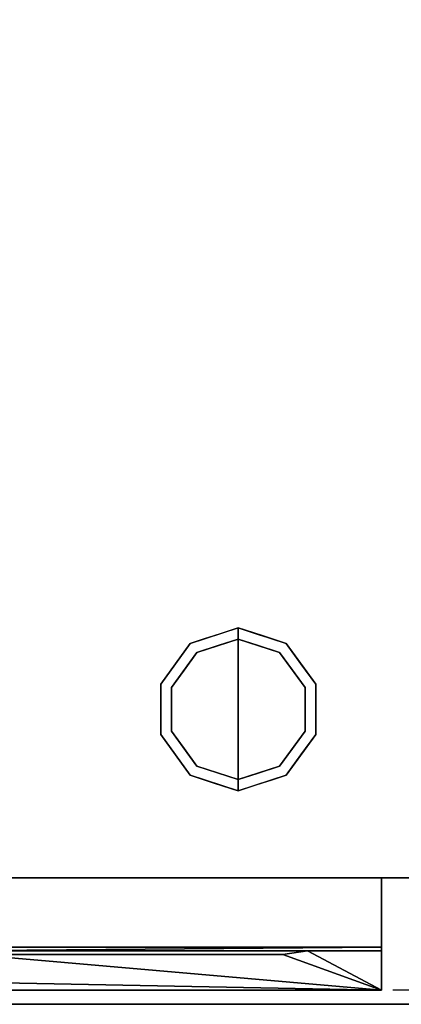
# Model space of a CAD drawing. Units: millimetres. Extents: x -1 to 1800, y -1098 to 1.
# Drawn here: x 267 to 403, y -700 to -349 of the extents above; entities that cross this region are included whole.
import ezdxf

# ---------------------------------------------------------------- set-up
doc = ezdxf.new("R2010")
doc.units = ezdxf.units.MM
doc.linetypes.add('NASCOSTA', pattern=[9.525, 6.35, -3.175])
for name, color, linetype in [('IQ_200_2D', 1, 'Continuous'), ('IQ_200_3D', 1, 'Continuous'), ('IQ_204_2D', 7, 'Continuous'), ('IQ_BLACK_3D', 250, 'Continuous'), ('IQ_BLUE_3D', 5, 'Continuous'), ('IQ_GRAY_3D', 9, 'Continuous')]:
    doc.layers.add(name, color=color, linetype=linetype)

msp = doc.modelspace()

# ---------------------------------------------------------------- linework, layer by layer
at = {"layer": 'IQ_200_2D', "color": 7, "linetype": 'NASCOSTA', "ltscale": 10}
msp.add_lwpolyline([(2, 0), (1797, 0), (1797, -695), (2, -695)], close=True, dxfattribs=at)
at = {"layer": 'IQ_200_3D'}
for points in [[(1799, -700, 850), (0, -700, 850), (0, 0, 850), (1799, 0, 850)], [(1799, 0, 900), (0, 0, 900), (0, -700, 900), (1799, -700, 900)], [(1797, -655, 150), (2, -655, 150), (2, 0, 150), (1797, 0, 150)], [(1799, -700, 900), (0, -700, 900), (0, -700, 850), (1799, -700, 850)]]:
    msp.add_3dface(points, dxfattribs=at)
for points, invisible_edges in [([(330.31, -574.77, 25), (327.95, -571.54, 25), (345, -566, 25), (345, -570, 25)], 1), ([(336.48, -568.77, 150), (336.48, -568.77, 150), (345, -566, 150), (337.88, -568.31, 25)], 13), ([(345, -566, 150), (345, -566, 150), (345, -566, 25), (337.88, -568.31, 25)], 9), ([(345, -566, 150), (345, -566, 150), (352.12, -568.31, 150), (345, -566, 25)], 4), ([(353.52, -568.77, 25), (353.52, -568.77, 25), (345, -566, 25), (352.12, -568.31, 150)], 13), ([(359.69, -574.77, 25), (345, -570, 25), (345, -566, 25), (362.05, -571.54, 25)], 8), ([(345, -570), (345, -595), (321.22, -587.27), (330.31, -574.77)], 2), ([(336.48, -568.77, 150), (336.48, -568.77, 150), (332.92, -569.93, 25), (327.95, -571.54, 150)], 6), ([(327.95, -571.54, 25), (327.95, -571.54, 25), (327.95, -571.54, 150), (332.92, -569.93, 25)], 6), ([(336.48, -568.77, 150), (336.48, -568.77, 150), (337.88, -568.31, 25), (332.92, -569.93, 25)], 11), ([(337.65, -572.39, 25), (337.65, -572.39, 25), (345, -570, 25), (337.87, -572.32)], 13), ([(345, -570, 25), (345, -570, 25), (345, -570), (337.87, -572.32)], 9), ([(345, -570, 25), (345, -570, 25), (352.35, -572.39, 25), (352.13, -572.32)], 13), ([(352.13, -572.32), (352.13, -572.32), (345, -570), (345, -570, 25)], 9), ([(368.78, -587.27), (345, -595), (345, -570), (359.69, -574.77)], 1), ([(353.52, -568.77, 25), (353.52, -568.77, 25), (352.12, -568.31, 150), (357.08, -569.93, 150)], 11), ([(353.52, -568.77, 25), (353.52, -568.77, 25), (357.08, -569.93, 150), (362.05, -571.54, 25)], 6), ([(362.05, -571.54, 150), (362.05, -571.54, 150), (362.05, -571.54, 25), (357.08, -569.93, 150)], 6), ([(321.22, -587.27, 25), (317.42, -586.04, 25), (327.95, -571.54, 25), (330.31, -574.77, 25)], 5), ([(327.95, -571.54, 25), (322.69, -578.79, 25), (322.69, -578.79, 150), (327.95, -571.54, 150)], 10), ([(330.31, -574.77), (325.76, -581.02), (325.76, -581.02, 25), (330.31, -574.77, 25)], 10), ([(337.87, -572.32), (337.87, -572.32), (330.31, -574.77), (337.65, -572.39, 25)], 13), ([(330.31, -574.77, 25), (330.31, -574.77, 25), (337.65, -572.39, 25), (330.31, -574.77)], 13), ([(352.13, -572.32), (352.13, -572.32), (352.35, -572.39, 25), (359.69, -574.77)], 6), ([(359.69, -574.77), (359.69, -574.77), (352.35, -572.39, 25), (359.69, -574.77, 25)], 11), ([(368.78, -587.27, 25), (359.69, -574.77, 25), (362.05, -571.54, 25), (372.58, -586.04, 25)], 10), ([(359.69, -574.77), (359.69, -574.77, 25), (364.24, -581.02, 25), (364.24, -581.02)], 5), ([(367.31, -578.79, 25), (362.05, -571.54, 25), (362.05, -571.54, 150), (367.31, -578.79, 150)], 10), ([(317.42, -586.04, 150), (322.69, -578.79, 150), (322.69, -578.79, 25), (317.42, -586.04, 25)], 10), ([(325.76, -581.02), (321.22, -587.27), (321.22, -587.27, 25), (325.76, -581.02, 25)], 10), ([(368.78, -587.27, 25), (368.78, -587.27), (364.24, -581.02), (364.24, -581.02, 25)], 5), ([(372.58, -586.04, 25), (367.31, -578.79, 25), (367.31, -578.79, 150), (372.58, -586.04, 150)], 10), ([(317.42, -586.04, 25), (317.42, -595, 25), (317.42, -595, 150), (317.42, -586.04, 150)], 10), ([(317.42, -603.96, 25), (317.42, -586.04, 25), (321.22, -587.27, 25), (321.22, -602.73, 25)], 10), ([(321.22, -595), (321.22, -595, 25), (321.22, -587.27, 25), (321.22, -587.27)], 5), ([(345, -595), (345, -595), (321.22, -602.73), (321.22, -587.27)], 11), ([(368.78, -602.73), (368.78, -602.73), (345, -595), (368.78, -587.27)], 6), ([(372.58, -603.96, 25), (368.78, -602.73, 25), (368.78, -587.27, 25), (372.58, -586.04, 25)], 5), ([(368.78, -602.73), (368.78, -595), (368.78, -587.27, 25), (368.78, -595, 25)], 10), ([(368.78, -587.27, 25), (368.78, -587.27, 25), (368.78, -595), (368.78, -587.27)], 11), ([(372.58, -595, 25), (372.58, -586.04, 25), (372.58, -586.04, 150), (372.58, -595, 150)], 10), ([(317.42, -595, 25), (317.42, -603.96, 25), (317.42, -603.96, 150), (317.42, -595, 150)], 10), ([(321.22, -602.73), (321.22, -602.73, 25), (321.22, -595, 25), (321.22, -595)], 5), ([(321.22, -602.73), (345, -595), (345, -620), (330.31, -615.23)], 1), ([(345, -620), (345, -595), (368.78, -602.73), (359.69, -615.23)], 2), ([(368.78, -595, 25), (368.78, -595, 25), (368.78, -602.73, 25), (368.78, -602.73)], 13), ([(372.58, -595, 150), (372.58, -603.96, 150), (372.58, -603.96, 25), (372.58, -595, 25)], 10), ([(327.95, -618.46, 25), (317.42, -603.96, 25), (321.22, -602.73, 25), (330.31, -615.23, 25)], 10), ([(325.76, -608.98), (325.76, -608.98, 25), (321.22, -602.73, 25), (321.22, -602.73)], 5), ([(362.05, -618.46, 25), (359.69, -615.23, 25), (368.78, -602.73, 25), (372.58, -603.96, 25)], 5), ([(364.24, -608.98, 25), (364.24, -608.98), (368.78, -602.73), (368.78, -602.73, 25)], 5), ([(322.69, -611.21, 150), (317.42, -603.96, 150), (317.42, -603.96, 25), (322.69, -611.21, 25)], 10), ([(367.31, -611.21, 25), (372.58, -603.96, 25), (372.58, -603.96, 150), (367.31, -611.21, 150)], 10), ([(330.31, -615.23), (330.31, -615.23, 25), (325.76, -608.98, 25), (325.76, -608.98)], 5), ([(359.69, -615.23, 25), (359.69, -615.23), (364.24, -608.98), (364.24, -608.98, 25)], 5), ([(327.95, -618.46, 150), (322.69, -611.21, 150), (322.69, -611.21, 25), (327.95, -618.46, 25)], 10), ([(367.31, -611.21, 150), (362.05, -618.46, 150), (362.05, -618.46, 25), (367.31, -611.21, 25)], 10), ([(345, -624, 25), (327.95, -618.46, 25), (330.31, -615.23, 25), (345, -620, 25)], 2), ([(337.65, -617.61), (337.65, -617.61, 25), (330.31, -615.23, 25), (330.31, -615.23)], 5), ([(345, -624, 25), (345, -620, 25), (359.69, -615.23, 25), (362.05, -618.46, 25)], 4), ([(352.13, -617.68), (352.13, -617.68), (359.69, -615.23), (352.35, -617.61, 25)], 13), ([(359.69, -615.23, 25), (359.69, -615.23, 25), (352.35, -617.61, 25), (359.69, -615.23)], 13), ([(327.95, -618.46, 25), (336.48, -621.23, 25), (336.48, -621.23, 150), (327.95, -618.46, 150)], 10), ([(345, -620), (345, -620, 25), (337.65, -617.61, 25), (337.65, -617.61)], 4), ([(352.35, -617.61, 25), (352.35, -617.61, 25), (345, -620, 25), (352.13, -617.68)], 13), ([(345, -620, 25), (345, -620, 25), (345, -620), (352.13, -617.68)], 9), ([(353.52, -621.23, 150), (353.52, -621.23, 150), (352.12, -621.69, 25), (357.08, -620.07, 25)], 11), ([(353.52, -621.23, 150), (353.52, -621.23, 150), (357.08, -620.07, 25), (362.05, -618.46, 150)], 6), ([(362.05, -618.46, 25), (362.05, -618.46, 25), (362.05, -618.46, 150), (357.08, -620.07, 25)], 6), ([(336.48, -621.23, 150), (336.48, -621.23, 25), (345, -624, 25), (345, -624, 150)], 1), ([(353.52, -621.23, 150), (353.52, -621.23, 150), (345, -624, 150), (352.12, -621.69, 25)], 13), ([(345, -624, 150), (345, -624, 150), (345, -624, 25), (352.12, -621.69, 25)], 9), ([(27, -655, 198), (2, -655, 198), (2, -655, 150), (1797, -655, 150)], 8), ([(1797, -655, 150), (1797, -655, 198), (1772, -655, 198), (27, -655, 198)], 12), ([(1772, -655, 198), (1772, -655, 850), (27, -655, 850), (27, -655, 198)], 8), ([(1772, -655, 198), (1772, -655, 850), (27, -655, 850), (27, -655, 198)], 4)]:
    msp.add_3dface(points, dxfattribs=dict(at, invisible_edges=invisible_edges))
at = {"layer": 'IQ_204_2D', "linetype": 'NASCOSTA', "ltscale": 10}
msp.add_line((2, -655), (1797, -655), dxfattribs=at)
at = {"layer": 'IQ_204_2D', "linetype": 'NASCOSTA', "ltscale": 5}
msp.add_line((396, -655), (396, -695), dxfattribs=at)

# ---------------------------------------------------------------- meshes
at = {"layer": 'IQ_200_3D'}
mesh = msp.add_polyface(dxfattribs=at)
corners = [(396, -695, 197), (27, -695, 197), (27, -655, 197), (396, -655, 197)]
mesh.append_faces([[corners[k] for k in face] for face in [(0, 1, 2, 3)]])
mesh = msp.add_polyface(dxfattribs=at)
corners = [(396, -655, 825), (27, -655, 825), (27, -679.6, 825), (396, -679.6, 825)]
mesh.append_faces([[corners[k] for k in face] for face in [(0, 1, 2, 3)]])
mesh = msp.add_polyface(dxfattribs=at)
corners = [(396, -695, 718.83), (396, -695, 197), (396, -655, 197), (396, -655, 825), (396, -679.6, 825), (396, -679.6, 776.33)]
mesh.append_faces([[corners[k] for k in face] for face in [(3, 5, 0)]], dxfattribs={"vtx0": -1, "vtx2": -1})
mesh.append_faces([[corners[k] for k in face] for face in [(3, 4, 5)]], dxfattribs={"vtx2": -1})
mesh.append_faces([[corners[k] for k in face] for face in [(0, 1, 2, 3)]], dxfattribs={"vtx3": -1})
mesh = msp.add_polyface(dxfattribs=at)
corners = [(396, -679.6, 825), (27, -679.6, 825), (27, -679.6, 776.33), (396, -679.6, 776.33)]
mesh.append_faces([[corners[k] for k in face] for face in [(0, 1, 2, 3)]])
mesh = msp.add_polyface(dxfattribs=at)
corners = [(158.98, -695, 671.64), (264.02, -695, 671.64), (264.02, -695, 675.64), (158.98, -695, 675.64), (158.98, -695, 659.64), (264.02, -695, 659.64), (264.02, -695, 663.64), (158.98, -695, 663.64), (264.02, -695, 683.64), (269.02, -695, 683.64), (264.02, -695, 687.64), (158.98, -695, 683.64), (269.02, -695, 663.64), (264.02, -695, 639.63), (158.98, -695, 635.63), (264.02, -695, 635.63), (269.02, -695, 635.63), (264.02, -695, 627.63), (158.98, -695, 623.62), (264.02, -695, 623.62), (269.02, -695, 623.62), (264.02, -695, 603.62), (158.98, -695, 599.62), (264.02, -695, 599.62), (269.02, -695, 599.62), (264.02, -695, 591.62), (158.98, -695, 587.61), (264.02, -695, 587.61), (269.02, -695, 587.61), (264.02, -695, 615.62), (158.98, -695, 611.62), (264.02, -695, 611.62), (269.02, -695, 611.62), (158.98, -695, 647.63), (264.02, -695, 647.63), (264.02, -695, 651.63), (158.98, -695, 651.63), (158.98, -695, 563.61), (264.02, -695, 563.61), (264.02, -695, 567.61), (158.98, -695, 567.61), (264.02, -695, 555.6), (158.98, -695, 551.6), (264.02, -695, 551.6), (269.02, -695, 551.6), (158.98, -695, 575.61), (264.02, -695, 575.61), (264.02, -695, 579.61), (158.98, -695, 579.61), (269.02, -695, 567.61), (264.02, -695, 543.6), (158.98, -695, 539.6), (264.02, -695, 539.6), (269.02, -695, 539.6), (264.02, -695, 531.6), (153.98, -695, 519.59), (269.02, -695, 519.59), (269.02, -695, 527.6), (269.02, -695, 397.56), (153.98, -695, 397.56), (158.98, -695, 695.65), (264.02, -695, 695.65), (264.02, -695, 699.65), (158.98, -695, 699.65), (158.98, -695, 707.65), (264.02, -695, 707.65), (396, -695, 718.83), (27, -695, 718.83), (263.98, -695, 269.52), (269.02, -695, 269.52), (269.02, -695, 277.52), (263.98, -695, 277.52), (263.98, -695, 253.52), (269.02, -695, 253.52), (269.02, -695, 257.52), (263.98, -695, 257.52), (263.98, -695, 265.52), (269.02, -695, 265.52), (263.98, -695, 245.51), (269.02, -695, 245.51), (263.98, -695, 221.51), (269.02, -695, 221.51), (269.02, -695, 229.51), (263.98, -695, 229.51), (269.02, -695, 233.51), (263.98, -695, 233.51), (263.98, -695, 241.51), (269.02, -695, 241.51), (263.98, -695, 217.51), (269.02, -695, 217.51), (263.98, -695, 209.5), (269.02, -695, 209.5), (269.02, -695, 281.52), (269.02, -695, 289.53), (263.98, -695, 281.52), (263.98, -695, 377.55), (158.95, -695, 377.55), (263.98, -695, 373.55), (269.02, -695, 377.55), (263.98, -695, 385.56), (158.95, -695, 385.56), (263.98, -695, 353.55), (158.95, -695, 353.55), (263.98, -695, 349.54), (269.02, -695, 353.55), (158.95, -695, 221.51), (263.98, -695, 305.53), (158.95, -695, 305.53), (263.98, -695, 301.53), (269.02, -695, 305.53), (263.98, -695, 317.54), (158.95, -695, 317.54), (263.98, -695, 313.53), (269.02, -695, 317.54), (158.95, -695, 281.52), (27, -695, 197), (396, -695, 197), (158.95, -695, 209.5)]
mesh.append_faces([[corners[k] for k in face] for face in [(39, 49, 46), (114, 71, 94)]], dxfattribs={"vtx0": -1, "vtx1": -1})
mesh.append_faces([[corners[k] for k in face] for face in [(8, 9, 10, 11), (99, 58, 59, 100)]], dxfattribs={"vtx0": -1, "vtx1": -1, "vtx2": -1})
mesh.append_faces([[corners[k] for k in face] for face in [(58, 56, 55, 59), (72, 73, 74, 75), (76, 77, 69, 68), (83, 82, 84, 85), (86, 87, 79, 78), (88, 89, 81, 80)]], dxfattribs={"vtx0": -1, "vtx1": -1, "vtx2": -1, "vtx3": -1})
mesh.append_faces([[corners[k] for k in face] for face in [(54, 55, 56, 57)]], dxfattribs={"vtx0": -1, "vtx1": -1, "vtx3": -1})
mesh.append_faces([[corners[k] for k in face] for face in [(68, 69, 70, 71), (75, 74, 77, 76), (78, 79, 73, 72), (80, 81, 82, 83), (85, 84, 87, 86), (90, 91, 89, 88), (88, 80, 105)]], dxfattribs={"vtx0": -1, "vtx2": -1})
mesh.append_faces([[corners[k] for k in face] for face in [(13, 14, 15, 16), (17, 18, 19, 20), (21, 22, 23, 24), (25, 26, 27, 28), (29, 30, 31, 32), (41, 42, 43, 44), (50, 51, 52, 53)]], dxfattribs={"vtx0": -1, "vtx2": -1, "vtx3": -1})
mesh.append_faces([[corners[k] for k in face] for face in [(1, 6, 12)]], dxfattribs={"vtx1": -1, "vtx2": -1})
mesh.append_faces([[corners[k] for k in face] for face in [(92, 93, 94, 71), (95, 96, 97, 98), (101, 102, 103, 104), (106, 107, 108, 109), (110, 111, 112, 113)]], dxfattribs={"vtx1": -1, "vtx2": -1, "vtx3": -1})
mesh.append_faces([[corners[k] for k in face] for face in [(0, 1, 2, 3), (4, 5, 6, 7), (33, 34, 35, 36), (37, 38, 39, 40), (45, 46, 47, 48), (60, 61, 62, 63), (64, 65, 66, 67), (115, 116, 90, 117)]], dxfattribs={"vtx1": -1, "vtx3": -1})
mesh = msp.add_polyface(dxfattribs=at)
corners = [(269.02, -695, 675.64), (269.02, -695, 683.64), (264.02, -695, 683.64), (264.02, -695, 675.64), (264.02, -695, 671.64), (269.02, -695, 663.64), (269.02, -695, 671.64), (269.02, -695, 687.64), (269.02, -695, 695.65), (264.02, -695, 695.65), (264.02, -695, 687.64), (269.02, -695, 651.63), (269.02, -695, 659.64), (264.02, -695, 659.64), (264.02, -695, 651.63), (264.02, -695, 647.63), (269.02, -695, 639.63), (269.02, -695, 647.63), (264.02, -695, 663.64), (269.02, -695, 699.65), (264.02, -695, 699.65), (269.02, -695, 627.63), (269.02, -695, 635.63), (264.02, -695, 635.63), (264.02, -695, 627.63), (264.02, -695, 639.63), (269.02, -695, 707.65), (264.02, -695, 707.65), (269.02, -695, 615.62), (269.02, -695, 623.62), (264.02, -695, 623.62), (264.02, -695, 615.62), (269.02, -695, 603.62), (269.02, -695, 611.62), (264.02, -695, 611.62), (264.02, -695, 603.62), (269.02, -695, 591.62), (269.02, -695, 599.62), (264.02, -695, 599.62), (264.02, -695, 591.62), (264.02, -695, 575.61), (269.02, -695, 567.61), (269.02, -695, 575.61), (264.02, -695, 579.61), (264.02, -695, 563.61), (269.02, -695, 555.6), (269.02, -695, 563.61), (264.02, -695, 567.61), (269.02, -695, 579.61), (269.02, -695, 587.61), (264.02, -695, 587.61), (269.02, -695, 543.6), (269.02, -695, 551.6), (264.02, -695, 551.6), (264.02, -695, 543.6), (269.02, -695, 531.6), (269.02, -695, 539.6), (264.02, -695, 539.6), (264.02, -695, 531.6), (264.02, -695, 555.6), (269.02, -695, 281.52), (263.98, -695, 277.52), (269.02, -695, 277.52), (374.05, -695, 281.52), (269.02, -695, 365.55), (263.98, -695, 361.55), (269.02, -695, 361.55), (374.05, -695, 365.55), (269.02, -695, 373.55), (263.98, -695, 365.55), (263.98, -695, 377.55), (269.02, -695, 377.55), (269.02, -695, 385.56), (263.98, -695, 385.56), (263.98, -695, 373.55), (263.98, -695, 353.55), (269.02, -695, 353.55), (263.98, -695, 329.54), (269.02, -695, 329.54), (269.02, -695, 337.54), (263.98, -695, 337.54), (269.02, -695, 341.54), (263.98, -695, 341.54), (263.98, -695, 349.54), (269.02, -695, 349.54), (374.05, -695, 353.55), (263.98, -695, 325.54), (269.02, -695, 325.54), (269.02, -695, 389.56), (269.02, -695, 397.56), (263.98, -695, 317.54), (269.02, -695, 317.54), (269.02, -695, 293.53), (269.02, -695, 301.53), (263.98, -695, 293.53), (263.98, -695, 289.53), (263.98, -695, 305.53), (269.02, -695, 305.53), (269.02, -695, 313.53), (263.98, -695, 313.53), (263.98, -695, 301.53), (269.02, -695, 289.53), (263.98, -695, 281.52)]
mesh.append_faces([[corners[k] for k in face] for face in [(25, 22, 16, 15), (24, 29, 21), (59, 52, 45, 44), (49, 36, 39), (60, 61, 62, 63), (64, 65, 66, 67), (76, 83, 84, 85)]], dxfattribs={"vtx0": -1, "vtx1": -1, "vtx2": -1})
mesh.append_faces([[corners[k] for k in face] for face in [(12, 5, 18, 13), (8, 19, 20, 9), (80, 79, 81, 82), (86, 87, 78, 77)]], dxfattribs={"vtx0": -1, "vtx1": -1, "vtx2": -1, "vtx3": -1})
mesh.append_faces([[corners[k] for k in face] for face in [(68, 71, 74, 69), (73, 72, 88, 89), (98, 91, 99, 96), (93, 97, 100, 94), (101, 92, 95, 102)]], dxfattribs={"vtx0": -1, "vtx1": -1, "vtx3": -1})
mesh.append_faces([[corners[k] for k in face] for face in [(70, 71, 72, 73), (75, 76, 66, 65), (77, 78, 79, 80), (82, 81, 84, 83), (87, 86, 90, 91), (96, 97, 98)]], dxfattribs={"vtx0": -1, "vtx2": -1})
mesh.append_faces([[corners[k] for k in face] for face in [(4, 5, 6, 3), (15, 16, 17, 14), (40, 41, 42, 43), (44, 45, 46, 47)]], dxfattribs={"vtx0": -1, "vtx2": -1, "vtx3": -1})
mesh.append_faces([[corners[k] for k in face] for face in [(64, 68, 69, 65), (92, 93, 94, 95)]], dxfattribs={"vtx1": -1, "vtx2": -1, "vtx3": -1})
mesh.append_faces([[corners[k] for k in face] for face in [(0, 1, 2, 3), (7, 8, 9, 10), (11, 12, 13, 14), (21, 22, 23, 24), (19, 26, 27, 20), (28, 29, 30, 31), (32, 33, 34, 35), (36, 37, 38, 39), (48, 49, 50, 43), (51, 52, 53, 54), (55, 56, 57, 58)]], dxfattribs={"vtx1": -1, "vtx3": -1})
mesh = msp.add_polyface(dxfattribs=at)
corners = [(269.02, -695, 707.65), (374.05, -695, 707.65), (396, -695, 718.83), (264.02, -695, 707.65), (374.05, -695, 683.64), (374.05, -695, 687.64), (269.02, -695, 687.64), (374.05, -695, 695.65), (374.05, -695, 699.65), (269.02, -695, 699.65), (269.02, -695, 695.65), (374.05, -695, 675.64), (269.02, -695, 675.64), (374.05, -695, 671.64), (374.05, -695, 659.64), (374.05, -695, 663.64), (269.02, -695, 663.64), (269.02, -695, 659.64), (264.02, -695, 687.64), (269.02, -695, 683.64), (264.02, -695, 675.64), (269.02, -695, 671.64), (269.02, -695, 651.63), (264.02, -695, 651.63), (269.02, -695, 647.63), (374.05, -695, 647.63), (374.05, -695, 651.63), (374.05, -695, 623.62), (374.05, -695, 627.63), (269.02, -695, 627.63), (269.02, -695, 623.62), (269.02, -695, 615.62), (374.05, -695, 611.62), (374.05, -695, 615.62), (374.05, -695, 599.62), (374.05, -695, 603.62), (269.02, -695, 603.62), (374.05, -695, 587.61), (374.05, -695, 591.62), (269.02, -695, 591.62), (269.02, -695, 587.61), (374.05, -695, 575.61), (374.05, -695, 579.61), (269.02, -695, 579.61), (374.05, -695, 635.63), (374.05, -695, 639.63), (269.02, -695, 639.63), (269.02, -695, 635.63), (269.02, -695, 567.61), (374.05, -695, 563.61), (374.05, -695, 567.61), (374.05, -695, 551.6), (374.05, -695, 555.6), (269.02, -695, 555.6), (269.02, -695, 551.6), (269.02, -695, 543.6), (374.05, -695, 539.6), (374.05, -695, 543.6), (269.02, -695, 531.6), (374.05, -695, 527.6), (374.05, -695, 531.6), (264.02, -695, 615.62), (269.02, -695, 611.62), (264.02, -695, 603.62), (269.02, -695, 599.62), (264.02, -695, 579.61), (269.02, -695, 575.61), (264.02, -695, 567.61), (269.02, -695, 563.61), (264.02, -695, 543.6), (269.02, -695, 539.6), (264.02, -695, 531.6), (269.02, -695, 527.6), (374.05, -695, 397.56), (374.05, -695, 519.59), (269.02, -695, 519.59), (269.02, -695, 397.56), (269.02, -695, 313.53), (374.05, -695, 313.53), (374.05, -695, 317.54), (269.02, -695, 317.54), (269.02, -695, 325.54), (374.05, -695, 325.54), (374.05, -695, 329.54), (269.02, -695, 329.54), (269.02, -695, 289.53), (374.05, -695, 289.53), (374.05, -695, 293.53), (269.02, -695, 293.53), (269.02, -695, 301.53), (374.05, -695, 301.53), (374.05, -695, 305.53), (269.02, -695, 305.53), (269.02, -695, 385.56), (374.05, -695, 385.56), (374.05, -695, 389.56), (269.02, -695, 389.56), (269.02, -695, 373.55), (374.05, -695, 373.55), (374.05, -695, 377.55), (269.02, -695, 377.55), (269.02, -695, 337.54), (374.05, -695, 337.54), (374.05, -695, 341.54), (269.02, -695, 341.54), (269.02, -695, 241.51), (374.05, -695, 241.51), (374.05, -695, 245.51), (269.02, -695, 245.51), (269.02, -695, 253.52), (374.05, -695, 253.52), (374.05, -695, 257.52), (269.02, -695, 257.52), (269.02, -695, 217.51), (374.05, -695, 217.51), (374.05, -695, 221.51), (269.02, -695, 221.51), (396, -695, 197), (374.05, -695, 209.5), (269.02, -695, 209.5), (263.98, -695, 209.5), (269.02, -695, 229.51), (374.05, -695, 229.51), (374.05, -695, 233.51), (269.02, -695, 233.51), (269.02, -695, 265.52), (374.05, -695, 265.52), (374.05, -695, 269.52), (269.02, -695, 269.52)]
mesh.append_faces([[corners[k] for k in face] for face in [(22, 25, 26), (31, 32, 33), (48, 49, 50), (55, 56, 57), (58, 59, 60)]], dxfattribs={"vtx0": -1, "vtx1": -1})
mesh.append_faces([[corners[k] for k in face] for face in [(6, 18, 19, 4), (12, 20, 21, 13), (22, 23, 24, 25), (31, 61, 62, 32), (36, 63, 64, 34), (43, 65, 66, 41), (48, 67, 68, 49), (55, 69, 70, 56), (58, 71, 72, 59)]], dxfattribs={"vtx0": -1, "vtx1": -1, "vtx3": -1})
mesh.append_faces([[corners[k] for k in face] for face in [(4, 5, 6), (7, 8, 9, 10), (14, 15, 16, 17), (27, 28, 29, 30), (34, 35, 36), (37, 38, 39, 40), (41, 42, 43), (44, 45, 46, 47), (51, 52, 53, 54), (73, 74, 75, 76)]], dxfattribs={"vtx0": -1, "vtx2": -1})
mesh.append_faces([[corners[k] for k in face] for face in [(117, 118, 119, 120)]], dxfattribs={"vtx0": -1, "vtx2": -1, "vtx3": -1})
mesh.append_faces([[corners[k] for k in face] for face in [(11, 12, 13)]], dxfattribs={"vtx1": -1, "vtx2": -1})
mesh.append_faces([[corners[k] for k in face] for face in [(0, 1, 2, 3)]], dxfattribs={"vtx1": -1, "vtx2": -1, "vtx3": -1})
mesh.append_faces([[corners[k] for k in face] for face in [(77, 78, 79, 80), (81, 82, 83, 84), (85, 86, 87, 88), (89, 90, 91, 92), (93, 94, 95, 96), (97, 98, 99, 100), (101, 102, 103, 104), (105, 106, 107, 108), (109, 110, 111, 112), (113, 114, 115, 116), (121, 122, 123, 124), (125, 126, 127, 128)]], dxfattribs={"vtx1": -1, "vtx3": -1})
mesh = msp.add_polyface(dxfattribs=at)
corners = [(396, -695, 718.83), (374.05, -695, 707.65), (374.05, -695, 699.65), (374.05, -695, 695.65), (374.05, -695, 687.64), (374.05, -695, 683.64), (374.05, -695, 675.64), (374.05, -695, 671.64), (374.05, -695, 659.64), (374.05, -695, 651.63), (374.05, -695, 663.64), (374.05, -695, 647.63), (374.05, -695, 639.63), (374.05, -695, 635.63), (374.05, -695, 627.63), (374.05, -695, 615.62), (374.05, -695, 611.62), (374.05, -695, 623.62), (374.05, -695, 591.62), (374.05, -695, 587.61), (374.05, -695, 599.62), (374.05, -695, 575.61), (374.05, -695, 567.61), (374.05, -695, 579.61), (374.05, -695, 603.62), (374.05, -695, 563.61), (374.05, -695, 555.6), (374.05, -695, 551.6), (374.05, -695, 543.6), (374.05, -695, 539.6), (374.05, -695, 531.6), (374.05, -695, 527.6), (374.05, -695, 519.59), (374.05, -695, 397.56), (396, -695, 197), (374.05, -695, 329.54), (374.05, -695, 325.54), (374.05, -695, 337.54), (374.05, -695, 341.54), (374.05, -695, 349.54), (374.05, -695, 289.53), (374.05, -695, 281.52), (374.05, -695, 293.53), (374.05, -695, 305.53), (374.05, -695, 301.53), (374.05, -695, 317.54), (374.05, -695, 313.53), (374.05, -695, 385.56), (374.05, -695, 377.55), (374.05, -695, 373.55), (269.02, -695, 361.55), (374.05, -695, 361.55), (374.05, -695, 365.55), (374.05, -695, 389.56), (374.05, -695, 353.55), (269.02, -695, 349.54), (269.02, -695, 277.52), (374.05, -695, 277.52), (374.05, -695, 245.51), (374.05, -695, 241.51), (374.05, -695, 253.52), (374.05, -695, 265.52), (374.05, -695, 257.52), (374.05, -695, 269.52), (374.05, -695, 217.51), (374.05, -695, 209.5), (374.05, -695, 221.51), (374.05, -695, 229.51), (374.05, -695, 233.51)]
mesh.append_faces([[corners[k] for k in face] for face in [(23, 0, 19)]], dxfattribs={"vtx0": -1, "vtx1": -1})
mesh.append_faces([[corners[k] for k in face] for face in [(6, 7, 0, 5), (15, 16, 0, 17), (14, 17, 0), (18, 19, 0, 20), (0, 22, 25), (0, 32, 33, 34), (35, 36, 34, 37), (38, 37, 34, 39), (45, 46, 34, 36), (58, 59, 34, 60), (60, 34, 62)]], dxfattribs={"vtx0": -1, "vtx1": -1, "vtx2": -1})
mesh.append_faces([[corners[k] for k in face] for face in [(0, 9, 11, 12), (0, 28, 29, 30), (34, 43, 44, 42)]], dxfattribs={"vtx0": -1, "vtx1": -1, "vtx3": -1})
mesh.append_faces([[corners[k] for k in face] for face in [(0, 27, 28), (41, 56, 57), (34, 59, 68)]], dxfattribs={"vtx0": -1, "vtx2": -1})
mesh.append_faces([[corners[k] for k in face] for face in [(0, 1, 2, 3), (0, 3, 4, 5), (0, 16, 24, 20), (0, 25, 26, 27), (34, 47, 48, 49), (34, 33, 53, 47), (34, 49, 52, 51), (34, 51, 54, 39)]], dxfattribs={"vtx0": -1, "vtx2": -1, "vtx3": -1})
mesh.append_faces([[corners[k] for k in face] for face in [(7, 10, 0), (50, 51, 52), (55, 39, 54), (46, 43, 34)]], dxfattribs={"vtx1": -1, "vtx2": -1})
mesh.append_faces([[corners[k] for k in face] for face in [(8, 9, 0, 10), (13, 14, 0, 12), (21, 22, 0, 23), (31, 32, 0, 30), (40, 41, 34, 42), (61, 62, 34, 63), (64, 65, 34, 66), (67, 66, 34, 68), (57, 63, 34, 41)]], dxfattribs={"vtx1": -1, "vtx2": -1, "vtx3": -1})
at = {"layer": 'IQ_BLACK_3D'}
mesh = msp.add_polyface(dxfattribs=at)
corners = [(269.02, -695, 707.65), (269.02, -695, 699.65), (374.05, -695, 699.65), (374.05, -695, 707.65)]
mesh.append_faces([[corners[k] for k in face] for face in [(0, 1, 2, 3)]])
mesh = msp.add_polyface(dxfattribs=at)
corners = [(269.02, -695, 695.65), (269.02, -695, 687.64), (374.05, -695, 687.64), (374.05, -695, 695.65)]
mesh.append_faces([[corners[k] for k in face] for face in [(0, 1, 2, 3)]])
mesh = msp.add_polyface(dxfattribs=at)
corners = [(269.02, -695, 683.64), (269.02, -695, 675.64), (374.05, -695, 675.64), (374.05, -695, 683.64)]
mesh.append_faces([[corners[k] for k in face] for face in [(0, 1, 2, 3)]])
mesh = msp.add_polyface(dxfattribs=at)
corners = [(269.02, -695, 671.64), (269.02, -695, 663.64), (374.05, -695, 663.64), (374.05, -695, 671.64)]
mesh.append_faces([[corners[k] for k in face] for face in [(0, 1, 2, 3)]])
mesh = msp.add_polyface(dxfattribs=at)
corners = [(269.02, -695, 659.64), (269.02, -695, 651.63), (374.05, -695, 651.63), (374.05, -695, 659.64)]
mesh.append_faces([[corners[k] for k in face] for face in [(0, 1, 2, 3)]])
mesh = msp.add_polyface(dxfattribs=at)
corners = [(269.02, -695, 647.63), (269.02, -695, 639.63), (374.05, -695, 639.63), (374.05, -695, 647.63)]
mesh.append_faces([[corners[k] for k in face] for face in [(0, 1, 2, 3)]])
mesh = msp.add_polyface(dxfattribs=at)
corners = [(269.02, -695, 635.63), (269.02, -695, 627.63), (374.05, -695, 627.63), (374.05, -695, 635.63)]
mesh.append_faces([[corners[k] for k in face] for face in [(0, 1, 2, 3)]])
mesh = msp.add_polyface(dxfattribs=at)
corners = [(269.02, -695, 623.62), (269.02, -695, 615.62), (374.05, -695, 615.62), (374.05, -695, 623.62)]
mesh.append_faces([[corners[k] for k in face] for face in [(0, 1, 2, 3)]])
mesh = msp.add_polyface(dxfattribs=at)
corners = [(269.02, -695, 611.62), (269.02, -695, 603.62), (374.05, -695, 603.62), (374.05, -695, 611.62)]
mesh.append_faces([[corners[k] for k in face] for face in [(0, 1, 2, 3)]])
mesh = msp.add_polyface(dxfattribs=at)
corners = [(269.02, -695, 599.62), (269.02, -695, 591.62), (374.05, -695, 591.62), (374.05, -695, 599.62)]
mesh.append_faces([[corners[k] for k in face] for face in [(0, 1, 2, 3)]])
mesh = msp.add_polyface(dxfattribs=at)
corners = [(269.02, -695, 587.61), (269.02, -695, 579.61), (374.05, -695, 579.61), (374.05, -695, 587.61)]
mesh.append_faces([[corners[k] for k in face] for face in [(0, 1, 2, 3)]])
mesh = msp.add_polyface(dxfattribs=at)
corners = [(269.02, -695, 575.61), (269.02, -695, 567.61), (374.05, -695, 567.61), (374.05, -695, 575.61)]
mesh.append_faces([[corners[k] for k in face] for face in [(0, 1, 2, 3)]])
mesh = msp.add_polyface(dxfattribs=at)
corners = [(269.02, -695, 563.61), (269.02, -695, 555.6), (374.05, -695, 555.6), (374.05, -695, 563.61)]
mesh.append_faces([[corners[k] for k in face] for face in [(0, 1, 2, 3)]])
mesh = msp.add_polyface(dxfattribs=at)
corners = [(269.02, -695, 551.6), (269.02, -695, 543.6), (374.05, -695, 543.6), (374.05, -695, 551.6)]
mesh.append_faces([[corners[k] for k in face] for face in [(0, 1, 2, 3)]])
mesh = msp.add_polyface(dxfattribs=at)
corners = [(269.02, -695, 539.6), (269.02, -695, 531.6), (374.05, -695, 531.6), (374.05, -695, 539.6)]
mesh.append_faces([[corners[k] for k in face] for face in [(0, 1, 2, 3)]])
mesh = msp.add_polyface(dxfattribs=at)
corners = [(269.02, -695, 527.6), (269.02, -695, 519.59), (374.05, -695, 519.59), (374.05, -695, 527.6)]
mesh.append_faces([[corners[k] for k in face] for face in [(0, 1, 2, 3)]])
mesh = msp.add_polyface(dxfattribs=at)
corners = [(269.02, -695, 397.56), (269.02, -695, 389.56), (374.05, -695, 389.56), (374.05, -695, 397.56)]
mesh.append_faces([[corners[k] for k in face] for face in [(0, 1, 2, 3)]])
mesh = msp.add_polyface(dxfattribs=at)
corners = [(269.02, -695, 385.56), (269.02, -695, 377.55), (374.05, -695, 377.55), (374.05, -695, 385.56)]
mesh.append_faces([[corners[k] for k in face] for face in [(0, 1, 2, 3)]])
mesh = msp.add_polyface(dxfattribs=at)
corners = [(269.02, -695, 373.55), (269.02, -695, 365.55), (374.05, -695, 365.55), (374.05, -695, 373.55)]
mesh.append_faces([[corners[k] for k in face] for face in [(0, 1, 2, 3)]])
mesh = msp.add_polyface(dxfattribs=at)
corners = [(269.02, -695, 361.55), (269.02, -695, 353.55), (374.05, -695, 353.55), (374.05, -695, 361.55)]
mesh.append_faces([[corners[k] for k in face] for face in [(0, 1, 2, 3)]])
mesh = msp.add_polyface(dxfattribs=at)
corners = [(269.02, -695, 349.54), (269.02, -695, 341.54), (374.05, -695, 341.54), (374.05, -695, 349.54)]
mesh.append_faces([[corners[k] for k in face] for face in [(0, 1, 2, 3)]])
mesh = msp.add_polyface(dxfattribs=at)
corners = [(269.02, -695, 337.54), (269.02, -695, 329.54), (374.05, -695, 329.54), (374.05, -695, 337.54)]
mesh.append_faces([[corners[k] for k in face] for face in [(0, 1, 2, 3)]])
mesh = msp.add_polyface(dxfattribs=at)
corners = [(269.02, -695, 325.54), (269.02, -695, 317.54), (374.05, -695, 317.54), (374.05, -695, 325.54)]
mesh.append_faces([[corners[k] for k in face] for face in [(0, 1, 2, 3)]])
mesh = msp.add_polyface(dxfattribs=at)
corners = [(269.02, -695, 313.53), (269.02, -695, 305.53), (374.05, -695, 305.53), (374.05, -695, 313.53)]
mesh.append_faces([[corners[k] for k in face] for face in [(0, 1, 2, 3)]])
mesh = msp.add_polyface(dxfattribs=at)
corners = [(269.02, -695, 301.53), (269.02, -695, 293.53), (374.05, -695, 293.53), (374.05, -695, 301.53)]
mesh.append_faces([[corners[k] for k in face] for face in [(0, 1, 2, 3)]])
mesh = msp.add_polyface(dxfattribs=at)
corners = [(269.02, -695, 289.53), (269.02, -695, 281.52), (374.05, -695, 281.52), (374.05, -695, 289.53)]
mesh.append_faces([[corners[k] for k in face] for face in [(0, 1, 2, 3)]])
mesh = msp.add_polyface(dxfattribs=at)
corners = [(269.02, -695, 277.52), (269.02, -695, 269.52), (374.05, -695, 269.52), (374.05, -695, 277.52)]
mesh.append_faces([[corners[k] for k in face] for face in [(0, 1, 2, 3)]])
mesh = msp.add_polyface(dxfattribs=at)
corners = [(269.02, -695, 265.52), (269.02, -695, 257.52), (374.05, -695, 257.52), (374.05, -695, 265.52)]
mesh.append_faces([[corners[k] for k in face] for face in [(0, 1, 2, 3)]])
mesh = msp.add_polyface(dxfattribs=at)
corners = [(269.02, -695, 253.52), (269.02, -695, 245.51), (374.05, -695, 245.51), (374.05, -695, 253.52)]
mesh.append_faces([[corners[k] for k in face] for face in [(0, 1, 2, 3)]])
mesh = msp.add_polyface(dxfattribs=at)
corners = [(269.02, -695, 241.51), (269.02, -695, 233.51), (374.05, -695, 233.51), (374.05, -695, 241.51)]
mesh.append_faces([[corners[k] for k in face] for face in [(0, 1, 2, 3)]])
mesh = msp.add_polyface(dxfattribs=at)
corners = [(269.02, -695, 229.51), (269.02, -695, 221.51), (374.05, -695, 221.51), (374.05, -695, 229.51)]
mesh.append_faces([[corners[k] for k in face] for face in [(0, 1, 2, 3)]])
mesh = msp.add_polyface(dxfattribs=at)
corners = [(269.02, -695, 217.51), (269.02, -695, 209.5), (374.05, -695, 209.5), (374.05, -695, 217.51)]
mesh.append_faces([[corners[k] for k in face] for face in [(0, 1, 2, 3)]])
at = {"layer": 'IQ_BLUE_3D'}
mesh = msp.add_polyface(dxfattribs=at)
corners = [(396, -680.97, 771.21), (396, -679.6, 776.33), (27, -679.6, 776.33), (27, -680.97, 771.21), (241.63, -680.97, 771.21), (250.47, -682.29, 766.28), (360.85, -682.29, 766.28), (369.69, -680.97, 771.21)]
mesh.append_faces([[corners[k] for k in face] for face in [(5, 6, 7, 4), (2, 3, 4, 1)]], dxfattribs={"vtx2": -1})
mesh.append_faces([[corners[k] for k in face] for face in [(7, 0, 1, 4)]], dxfattribs={"vtx2": -1, "vtx3": -1})
at = {"layer": 'IQ_GRAY_3D'}
mesh = msp.add_polyface(dxfattribs=at)
corners = [(396, -680.97, 771.21), (369.69, -680.97, 771.21), (360.85, -682.29, 766.28), (250.47, -682.29, 766.28), (241.63, -680.97, 771.21), (27, -680.97, 771.21), (27, -695, 718.83), (396, -695, 718.83), (83.07, -683.59, 761.42), (205.75, -683.59, 761.42), (205.75, -691.23, 732.9), (83.07, -691.23, 732.9)]
mesh.append_faces([[corners[k] for k in face] for face in [(2, 7, 1), (4, 10, 3), (8, 5, 11), (6, 11, 5)]], dxfattribs={"vtx0": -1, "vtx1": -1})
mesh.append_faces([[corners[k] for k in face] for face in [(7, 3, 10)]], dxfattribs={"vtx0": -1, "vtx1": -1, "vtx2": -1})
mesh.append_faces([[corners[k] for k in face] for face in [(7, 2, 3)]], dxfattribs={"vtx0": -1, "vtx2": -1})
mesh.append_faces([[corners[k] for k in face] for face in [(9, 10, 4)]], dxfattribs={"vtx1": -1, "vtx2": -1})
mesh.append_faces([[corners[k] for k in face] for face in [(8, 9, 4, 5), (10, 11, 6, 7)]], dxfattribs={"vtx1": -1, "vtx3": -1})
mesh.append_faces([[corners[k] for k in face] for face in [(7, 0, 1)]], dxfattribs={"vtx2": -1})

doc.saveas('drawing.dxf')
